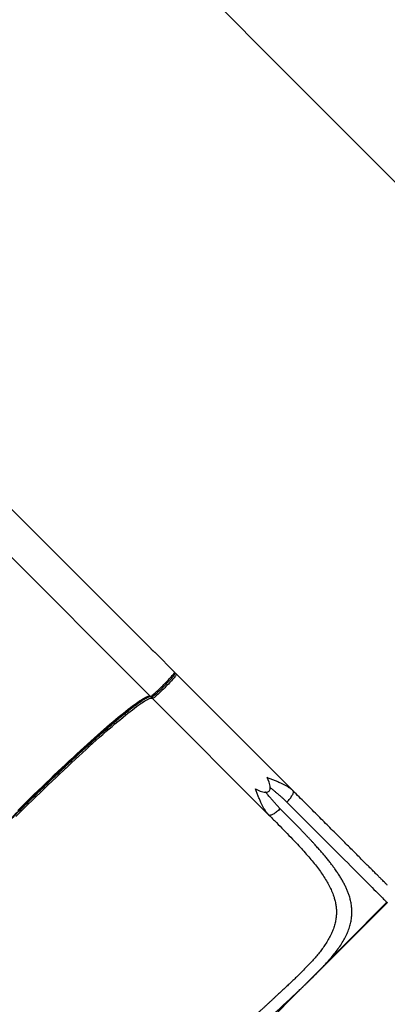
# Model space of a CAD drawing. Units: centimetres. Extents: x -1914 to 1094, y -7000 to -4743.
# Drawn here: x -283 to -209, y -6789 to -6591 of the extents above; entities that cross this region are included whole.
import ezdxf

# ---------------------------------------------------------------- set-up
doc = ezdxf.new("R2010")
doc.units = ezdxf.units.CM
doc.layers.add('VP-DIM', color=7, linetype='Continuous')
doc.layers.add('VP-HIC', color=6, linetype='Continuous')
doc.layers.add('VP-EQ', color=7, linetype='Continuous', true_color=0x8a3492)
doc.dimstyles.new('Strefa', dxfattribs={"dimtxt": 14, "dimasz": 20, "dimexe": 20, "dimexo": 50, "dimgap": 20, "dimtad": 0, "dimdec": 0, "dimzin": 0, "dimdsep": 46, "dimtxsty": 'Standard', "dimcen": 0.09, "dimadec": 0, "dimazin": 0, "dimtfac": 1, "dimtdec": 4, "dimtofl": 0, "dimtmove": 0, "dimatfit": 3, "dimfxl": 70, "dimfxlon": 1, "dimtolj": 1, "dimtzin": 0, "dimarcsym": 0})

# ---------------------------------------------------------------- blocks, each defined once
blk = doc.blocks.new('*D24')
at = {"layer": 'Defpoints', "color": 0}
for p in [(-1010.13, -5236.3), (-271, -6829.39), (877.76, -6829.39)]:
    blk.add_point(p, dxfattribs=at)
at = {"layer": 'VP-DIM', "color": 0, "lineweight": -2}
for p, q in [((777.76, -5236.3), (927.76, -5236.3)), ((877.76, -5286.3), (877.76, -5962.85)), ((877.76, -6779.39), (877.76, -6102.85)), ((777.76, -6829.39), (927.76, -6829.39))]:
    blk.add_line(p, q, dxfattribs=at)
at = {"layer": 'VP-DIM', "color": 0}
for points in [[(886.1, -5286.3), (869.43, -5286.3), (877.76, -5236.3)], [(869.43, -6779.39), (886.1, -6779.39), (877.76, -6829.39)]]:
    blk.add_solid(points, dxfattribs=at)
at = {"layer": 'VP-DIM', "color": 0, "insert": (877.76, -6032.85), "char_height": 30, "attachment_point": 5, "rotation": 90}
blk.add_mtext('\\A1;1595', dxfattribs=at)
blk = doc.blocks.new('*D83')
at = {"layer": 'Defpoints', "color": 0}
for p in [(-1010.57, -5084.17), (-199.49, -7000.16), (1044.15, -7000.16)]:
    blk.add_point(p, dxfattribs=at)
at = {"layer": 'VP-DIM', "color": 0, "lineweight": -2}
for p, q in [((944.15, -5084.17), (1094.15, -5084.17)), ((1044.15, -5134.17), (1044.15, -5985.31)), ((1044.15, -6950.16), (1044.15, -6115.31)), ((944.15, -7000.16), (1094.15, -7000.16))]:
    blk.add_line(p, q, dxfattribs=at)
at = {"layer": 'VP-DIM', "color": 0}
for points in [[(1052.49, -5134.17), (1035.82, -5134.17), (1044.15, -5084.17)], [(1035.82, -6950.16), (1052.49, -6950.16), (1044.15, -7000.16)]]:
    blk.add_solid(points, dxfattribs=at)
at = {"layer": 'VP-DIM', "color": 0, "insert": (1044.15, -6050.31), "char_height": 30, "attachment_point": 5, "rotation": 90}
blk.add_mtext('\\A1;1916', dxfattribs=at)
blk = doc.blocks.new('3245S2')
at = {"color": 7, "linetype": 'Continuous', "lineweight": 25}
for p, q in [((48593.9, 32021.1), (48449, 32166)), ((48223.5, 31975.9), (48046.3, 31798.7)), ((48222.4, 31974.6), (48223.5, 31975.9)), ((48224.7, 31976.5), (48223.5, 31975.9)), ((48037.2, 31692), (48272.3, 31927.1)), ((48272.3, 31927.1), (48271, 31926)), ((48272.9, 31928.3), (48272.3, 31927.1)), ((48046.3, 31798.7), (47988.4, 31740.8)), ((47984.2, 31736.6), (47945.6, 31698)), ((47945.6, 31698), (47944.9, 31697.3)), ((47937.4, 31689.2), (47599, 31350.8)), ((47937.5, 31689.2), (47599.1, 31350.8)), ((48033, 31687.8), (47599.9, 31254.7))]:
    blk.add_line(p, q, dxfattribs=at)
at = {"color": 8, "linetype": 'Continuous', "lineweight": 25}
blk.add_line((47937.5, 31689.2), (47937.4, 31689.2), dxfattribs=at)
at = {"color": 8, "linetype": 'Continuous', "lineweight": 25, "flags": 128}
blk.add_lwpolyline([(48246.2, 31963.2), (48254.3, 31971.4), (48262.4, 31979.5), (48270.4, 31987.4), (48278.3, 31995.3), (48286, 32003.1), (48293.7, 32010.7), (48301.2, 32018.3), (48308.7, 32025.7), (48316, 32033), (48323.1, 32040.2), (48330.2, 32047.2), (48337, 32054.1), (48343.7, 32060.8), (48350.3, 32067.3), (48356.7, 32073.7), (48362.9, 32079.9), (48368.9, 32086), (48374.8, 32091.8), (48380.4, 32097.5), (48385.9, 32102.9), (48391.2, 32108.2), (48396.2, 32113.3), (48401.1, 32118.1), (48405.7, 32122.8), (48410.1, 32127.2), (48414.3, 32131.4), (48418.3, 32135.4), (48422.1, 32139.1), (48425.6, 32142.6), (48428.8, 32145.9), (48431.9, 32148.9), (48434.7, 32151.7), (48437.2, 32154.3), (48439.5, 32156.6), (48441.6, 32158.6), (48443.4, 32160.5), (48445, 32162), (48446.3, 32163.3), (48447.3, 32164.4), (48448.1, 32165.2), (48448.7, 32165.7), (48449, 32166), (48449, 32166)], dxfattribs=at)
at = {"color": 7, "linetype": 'Continuous', "lineweight": 25, "flags": 128}
for points in [[(47988.4, 31740.8), (47988.7, 31740.9), (47989.3, 31740.7), (47990.1, 31740.2), (47991.1, 31739.5), (47992.3, 31738.6), (47993.8, 31737.4), (47995.4, 31736.1), (47997.3, 31734.5), (47999.2, 31732.7), (48001.4, 31730.8), (48003.6, 31728.7), (48005.9, 31726.5), (48008.4, 31724.2), (48010.8, 31721.8), (48013.3, 31719.4), (48015.8, 31716.9), (48018.2, 31714.4), (48020.6, 31712), (48022.9, 31709.6), (48025.1, 31707.2), (48027.2, 31705), (48029.1, 31702.8), (48030.9, 31700.9), (48032.4, 31699), (48033.8, 31697.4), (48035, 31695.9), (48035.9, 31694.7), (48036.6, 31693.7), (48037.1, 31692.9), (48037.3, 31692.3), (48037.2, 31692)], [(48033, 31687.8), (48033, 31688.1), (48032.8, 31688.7), (48032.4, 31689.4), (48031.7, 31690.5), (48030.7, 31691.7), (48029.6, 31693.2), (48028.2, 31694.8), (48026.6, 31696.6), (48024.9, 31698.6), (48022.9, 31700.7), (48020.9, 31703), (48018.7, 31705.3), (48016.4, 31707.7), (48014, 31710.2), (48011.5, 31712.7), (48009.1, 31715.1), (48006.6, 31717.6), (48004.1, 31720), (48001.7, 31722.3), (47999.4, 31724.5), (47997.1, 31726.6), (47995, 31728.5), (47993, 31730.2), (47991.2, 31731.8), (47989.5, 31733.2), (47988.1, 31734.4), (47986.8, 31735.3), (47985.8, 31736), (47985, 31736.4), (47984.5, 31736.6), (47984.2, 31736.6)], [(48263.1, 31420.2), (48255, 31428.4), (48246.9, 31436.6), (48238.9, 31444.9), (48230.9, 31453), (48223, 31461.2), (48215.2, 31469.3), (48207.4, 31477.4), (48199.7, 31485.4), (48192.2, 31493.3), (48184.7, 31501.2), (48177.4, 31509), (48170.1, 31516.7), (48163, 31524.3), (48156, 31531.9), (48149.1, 31539.3), (48142.4, 31546.6), (48135.9, 31553.8), (48129.5, 31560.9), (48123.2, 31567.8), (48117.1, 31574.6), (48111.2, 31581.2), (48105.5, 31587.7), (48100, 31594.1), (48094.6, 31600.2), (48089.4, 31606.2), (48084.5, 31612.1), (48079.7, 31617.7), (48075.2, 31623.2), (48070.8, 31628.5), (48066.7, 31633.5), (48062.8, 31638.4), (48059.1, 31643.1), (48055.6, 31647.5), (48052.4, 31651.8), (48049.4, 31655.8), (48046.6, 31659.6), (48044.1, 31663.2), (48041.8, 31666.6), (48039.8, 31669.7), (48038, 31672.6), (48036.4, 31675.3), (48035.1, 31677.7), (48034.1, 31679.9), (48033.3, 31681.8), (48032.7, 31683.5), (48032.4, 31685), (48032.3, 31686.2), (48032.5, 31687.1), (48033, 31687.8)], [(48275.5, 31416.2), (48267.4, 31424.4), (48259.2, 31432.7), (48251.2, 31440.9), (48243.1, 31449.1), (48235.1, 31457.3), (48227.2, 31465.4), (48219.4, 31473.5), (48211.6, 31481.6), (48204, 31489.6), (48196.4, 31497.6), (48188.9, 31505.4), (48181.6, 31513.2), (48174.3, 31521), (48167.2, 31528.6), (48160.2, 31536.1), (48153.4, 31543.5), (48146.7, 31550.8), (48140.1, 31558), (48133.7, 31565.1), (48127.5, 31572), (48121.4, 31578.8), (48115.5, 31585.5), (48109.7, 31591.9), (48104.2, 31598.3), (48098.8, 31604.5), (48093.7, 31610.5), (48088.7, 31616.3), (48083.9, 31621.9), (48079.4, 31627.4), (48075, 31632.7), (48070.9, 31637.8), (48067, 31642.6), (48063.3, 31647.3), (48059.9, 31651.8), (48056.6, 31656), (48053.6, 31660.1), (48050.9, 31663.9), (48048.3, 31667.5), (48046.1, 31670.8), (48044, 31674), (48042.2, 31676.9), (48040.7, 31679.5), (48039.4, 31681.9), (48038.3, 31684.1), (48037.5, 31686.1), (48036.9, 31687.8), (48036.6, 31689.2), (48036.6, 31690.4), (48036.8, 31691.3), (48037.2, 31692)]]:
    blk.add_lwpolyline(points, dxfattribs=at)
at = {"color": 8, "linetype": 'Continuous', "lineweight": 25}
for centre, start, end in [((47990.5, 31738.7), 135.0428, 211.4375), ((48035.1, 31694.2), 239.0076, 314.9628)]:
    blk.add_arc(centre, 2.99, start, end, dxfattribs=at)
at = {"color": 7, "linetype": 'Continuous', "lineweight": 25}
blk.add_ellipse((48095.4, 31799), major_axis=(128.5, 128.5), ratio=0.189915, start_param=5.781018, end_param=6.785353, dxfattribs=at)
for points, knots in [([(48413.6, 32166), (48413.6, 32166), (48413.6, 32166), (48412.8, 32165.2), (48411.3, 32163.7), (48409.1, 32161.5), (48406.2, 32158.6), (48402.5, 32154.9), (48398.1, 32150.5), (48392.9, 32145.3), (48387, 32139.4), (48380.4, 32132.8), (48373.2, 32125.6), (48365.2, 32117.6), (48356.7, 32109.1), (48347.5, 32099.9), (48337.9, 32090.3), (48327.7, 32080.1), (48317.1, 32069.5), (48306.2, 32058.6), (48294.9, 32047.3), (48283.4, 32035.8), (48271.6, 32024), (48259.7, 32012.1), (48247.7, 32000.1), (48235.7, 31988.1), (48227.5, 31979.9), (48223.5, 31975.9)], [0, 0, 0, 0, 0.0258851, 0.0652957, 0.1053481, 0.1456039, 0.1865552, 0.22765, 0.2691329, 0.310818, 0.3526678, 0.3946731, 0.4367168, 0.4787593, 0.5207658, 0.5626154, 0.6042997, 0.6457834, 0.686878, 0.7278306, 0.7680844, 0.8081377, 0.847548, 0.8864939, 0.9249431, 0.9626075, 1, 1, 1, 1]), ([(48272.3, 31927.1), (48277.3, 31932.1), (48287.4, 31942.2), (48302.3, 31956.9), (48317, 31971.1), (48330.4, 31983.9), (48342.6, 31995.1), (48353.8, 32005), (48364.8, 32014.3), (48375.6, 32023), (48386.3, 32031), (48396.9, 32038.2), (48407.3, 32044.7), (48417.6, 32050.2), (48427.8, 32054.9), (48437.3, 32058.4), (48446.2, 32060.8), (48454.5, 32062.4), (48462.8, 32063.3), (48470.9, 32063.4), (48479.1, 32062.8), (48487.7, 32061.4), (48496.9, 32059), (48506.5, 32055.5), (48516.2, 32051), (48525.9, 32045.5), (48535, 32039.6), (48543.7, 32033.4), (48551.8, 32027), (48559.9, 32020.2), (48568.1, 32012.9), (48576.4, 32005.2), (48584.2, 31997.6), (48591.7, 31990.1), (48598.8, 31982.8), (48606, 31975.4), (48611.8, 31969.2), (48616.4, 31964.3), (48619.8, 31960.7), (48623, 31957.2), (48626.3, 31953.7), (48629.6, 31950.2), (48633, 31946.5), (48636.6, 31942.6), (48640.4, 31938.4), (48644.6, 31933.9), (48648.8, 31929.4), (48652.6, 31925.3), (48656.1, 31921.5), (48659.7, 31917.5), (48663.8, 31913.1), (48667.8, 31908.8), (48671.4, 31905), (48674.3, 31901.8), (48677.1, 31898.9), (48680, 31895.9), (48683.1, 31892.6), (48686.2, 31889.2), (48689.3, 31886), (48691.3, 31883.9), (48692.2, 31882.9)], [0, 0, 0, 0, 0.032551, 0.065032, 0.097483, 0.129772, 0.15557, 0.181311, 0.206992, 0.23258, 0.25805, 0.283514, 0.308839, 0.334118, 0.359299, 0.384376, 0.405217, 0.426029, 0.4468, 0.467335, 0.487993, 0.50881, 0.533148, 0.557931, 0.582719, 0.607328, 0.631999, 0.65233, 0.672766, 0.693383, 0.713641, 0.734061, 0.754718, 0.771596, 0.788919, 0.805941, 0.823091, 0.830687, 0.838495, 0.846512, 0.853773, 0.861323, 0.869185, 0.877358, 0.885976, 0.895504, 0.905947, 0.914048, 0.921039, 0.929164, 0.938424, 0.948096, 0.955586, 0.961983, 0.967289, 0.97339, 0.980553, 0.987375, 0.993858, 1, 1, 1, 1]), ([(48706.7, 31901.4), (48703.1, 31905.1), (48696.1, 31912.5), (48686, 31923.2), (48676.6, 31933.3), (48667.7, 31942.8), (48659.5, 31951.8), (48651.4, 31960.5), (48643.5, 31969), (48635.9, 31977.2), (48629.1, 31984.5), (48623.1, 31990.9), (48617.9, 31996.3), (48613.5, 32000.9), (48609.7, 32004.9), (48606.4, 32008.3), (48603.8, 32011), (48601.7, 32013.1), (48600.2, 32014.6), (48598.5, 32016.3), (48596.4, 32018.5), (48594.7, 32020.3), (48593.8, 32021.2)], [0, 0, 0, 0, 0.089061, 0.173895, 0.254498, 0.330869, 0.402989, 0.470856, 0.545353, 0.613887, 0.67643, 0.732957, 0.779103, 0.820243, 0.856351, 0.887422, 0.913437, 0.931247, 0.945528, 0.957852, 0.977744, 1, 1, 1, 1]), ([(48224.7, 31976.5), (48224.3, 31976.2), (48223.4, 31975.6), (48222.6, 31974.9), (48222.2, 31974.6)], [0, 0, 0, 0, 0.506413, 1, 1, 1, 1]), ([(48271, 31925.8), (48271.3, 31926.2), (48272, 31927), (48272.6, 31927.9), (48272.9, 31928.3)], [0, 0, 0, 0, 0.49358, 1, 1, 1, 1]), ([(47992.6, 31734.1), (47992.3, 31734.4), (47991.6, 31734.9), (47990.8, 31735.5), (47989.9, 31736.1), (47989.2, 31736.6), (47988.5, 31737), (47987.8, 31737.3), (47987.1, 31737.5), (47986.4, 31737.6), (47985.6, 31737.5), (47984.8, 31737.2), (47984.4, 31736.8), (47984.2, 31736.6)], [0, 0, 0, 0, 0.102439, 0.224672, 0.344794, 0.463259, 0.582092, 0.707456, 0.782633, 0.840318, 0.893844, 0.9488, 1, 1, 1, 1]), ([(47988.4, 31740.8), (47988.4, 31740.7), (47988, 31740.4), (47987.5, 31739.6), (47987, 31738.5), (47986.9, 31737.8), (47986.9, 31737.5)], [0, 0, 0, 0, 0.073159, 0.410012, 0.742932, 1, 1, 1, 1]), ([(48029.3, 31697.6), (48029.2, 31697.8), (48028.7, 31698.4), (48027.1, 31700.2), (48024.9, 31702.7), (48022.4, 31705.4), (48020.2, 31707.8), (48017.7, 31710.3), (48015, 31713.1), (48012.3, 31715.9), (48009.5, 31718.6), (48006.7, 31721.3), (48004.1, 31723.8), (48001.8, 31726), (47999.8, 31727.8), (47997.9, 31729.6), (47995.4, 31731.7), (47993.9, 31733), (47992.9, 31733.8)], [0, 0, 0, 0, 0.01344, 0.067595, 0.17577, 0.228806, 0.281828, 0.349669, 0.415649, 0.47964, 0.543637, 0.609623, 0.677447, 0.730481, 0.783511, 0.837675, 0.891828, 1, 1, 1, 1]), ([(47993.5, 31733.4), (47993.8, 31733.1), (47994.6, 31732.5), (47995.5, 31731.7), (47996.1, 31731.2)], [0, 0, 0, 0, 0.386159, 1, 1, 1, 1]), ([(47944.7, 31697), (47944.3, 31696.5), (47943.3, 31695.5), (47941.6, 31693.6), (47939.6, 31691.5), (47938.2, 31690), (47937.4, 31689.2)], [0, 0, 0, 0, 0.229186, 0.469441, 0.72545, 1, 1, 1, 1]), ([(47944.9, 31697.3), (47944.7, 31697.1), (47944.2, 31696.5), (47943.4, 31695.6), (47942.4, 31694.5), (47941.2, 31693.1), (47939.9, 31691.7), (47938.6, 31690.3), (47937.8, 31689.5), (47937.5, 31689.2)], [0, 0, 0, 0, 0.11976, 0.248842, 0.393312, 0.540402, 0.722549, 0.882542, 1, 1, 1, 1]), ([(48033, 31687.8), (48033, 31687.8), (48033.3, 31688.1), (48033.7, 31688.7), (48033.9, 31689.6), (48033.9, 31690.4), (48033.8, 31691.1), (48033.5, 31691.9), (48033, 31692.7), (48032.4, 31693.8), (48031.6, 31694.7), (48030.8, 31695.9), (48030.1, 31696.7), (48029.6, 31697.3), (48029.5, 31697.4)], [0, 0, 0, 0, 0.005957, 0.060701, 0.1121, 0.164435, 0.223929, 0.307409, 0.478181, 0.59841, 0.731592, 0.845022, 0.966064, 1, 1, 1, 1]), ([(48057, 31650), (48056.4, 31650.8), (48054.8, 31652.9), (48052.4, 31656), (48049.9, 31659.4), (48047.6, 31662.5), (48045.5, 31665.5), (48043.5, 31668.4), (48041.7, 31671), (48040.1, 31673.5), (48038.7, 31675.8), (48037.5, 31677.8), (48036.4, 31679.8), (48035.5, 31681.5), (48034.8, 31683), (48034.2, 31684.3), (48033.8, 31685.5), (48033.5, 31686.4), (48033.3, 31687.2), (48033.2, 31687.7), (48033.2, 31688.1), (48033.2, 31688.1), (48033.2, 31688.2)], [0, 0, 0, 0, 0.037737, 0.0947084, 0.15137, 0.207685, 0.2636137, 0.3191097, 0.3741197, 0.4285822, 0.4824215, 0.5355529, 0.5878734, 0.6392625, 0.6895799, 0.7386635, 0.7863364, 0.8324193, 0.8767621, 0.9193071, 0.9601998, 1, 1, 1, 1]), ([(48047.9, 31658.6), (48049.3, 31656.8), (48052.7, 31652.5), (48058.8, 31644.8), (48066.1, 31635.8), (48074.1, 31626.2), (48082.8, 31616), (48092.1, 31605.3), (48101.9, 31594), (48112.3, 31582.3), (48123.1, 31570.3), (48134.4, 31557.8), (48146.1, 31545.1), (48158.1, 31532.2), (48170.4, 31519), (48183.4, 31505.1), (48197.3, 31490.5), (48211.9, 31475.3), (48226.6, 31460.1), (48241.3, 31445), (48256, 31430.1), (48270.5, 31415.4), (48284.3, 31401.5), (48297.6, 31388.3), (48310.4, 31375.6), (48323.3, 31362.9), (48336.5, 31350), (48349.7, 31337.2), (48363.1, 31324.3), (48376.4, 31311.5), (48389.8, 31298.8), (48403, 31286.4), (48416.2, 31274.1), (48429.1, 31262.1), (48441.8, 31250.4), (48454.3, 31239.1), (48466.3, 31228.3), (48478, 31217.9), (48489.2, 31208.1), (48500, 31198.8), (48510.2, 31190.1), (48519.8, 31182.1), (48528.8, 31174.8), (48536.4, 31168.7), (48540.6, 31165.4), (48542.4, 31164.1)], [0, 0, 0, 0, 0.016683, 0.040302, 0.064171, 0.088041, 0.112038, 0.136036, 0.160033, 0.184031, 0.207901, 0.231771, 0.255389, 0.279007, 0.302258, 0.32551, 0.35154, 0.377415, 0.402796, 0.427823, 0.452472, 0.476527, 0.500377, 0.521247, 0.542118, 0.56369, 0.585264, 0.607478, 0.629693, 0.652471, 0.67525, 0.698501, 0.721752, 0.74537, 0.768989, 0.792858, 0.816729, 0.840726, 0.864724, 0.888721, 0.912718, 0.936588, 0.960458, 0.984076, 1, 1, 1, 1]), ([(48534.3, 31172.7), (48532.7, 31173.9), (48528.7, 31177.1), (48521.5, 31182.8), (48512.8, 31189.9), (48503.4, 31197.7), (48493.6, 31206.1), (48483.2, 31215), (48472.3, 31224.5), (48461, 31234.6), (48449.4, 31245.1), (48437.3, 31256), (48425, 31267.3), (48412.5, 31278.9), (48399.8, 31290.8), (48386.4, 31303.4), (48372.2, 31316.8), (48357.5, 31331), (48342.8, 31345.2), (48328.2, 31359.4), (48313.8, 31373.6), (48299.6, 31387.6), (48285.6, 31401.6), (48271.6, 31415.6), (48257.5, 31429.8), (48243.4, 31444.2), (48229.2, 31458.8), (48215, 31473.5), (48200.8, 31488.2), (48187.4, 31502.4), (48174.7, 31515.8), (48162.9, 31528.5), (48151.3, 31541), (48140, 31553.3), (48129.1, 31565.4), (48118.6, 31577), (48108.5, 31588.3), (48099, 31599.2), (48090.1, 31609.6), (48081.7, 31619.5), (48073.9, 31628.8), (48066.8, 31637.5), (48061.1, 31644.7), (48058, 31648.7), (48056.8, 31650.2)], [0, 0, 0, 0, 0.015077, 0.03876, 0.062696, 0.086631, 0.110696, 0.13476, 0.158823, 0.182887, 0.206823, 0.230758, 0.254442, 0.278126, 0.301441, 0.324756, 0.350859, 0.376805, 0.402257, 0.427352, 0.452069, 0.476192, 0.500107, 0.524023, 0.548145, 0.572863, 0.597958, 0.623409, 0.649355, 0.675458, 0.698773, 0.722088, 0.745772, 0.769456, 0.793392, 0.817327, 0.841391, 0.865455, 0.889519, 0.913582, 0.937518, 0.961454, 0.985138, 1, 1, 1, 1])]:
    blk.add_open_spline(points, degree=3, knots=knots, dxfattribs=at)
at = {"color": 8, "linetype": 'Continuous', "lineweight": 25}
for points, knots in [([(48593.9, 32021.1), (48593.2, 32021.9), (48588.8, 32026.3), (48581, 32033.8), (48570.5, 32043.6), (48560.1, 32052.6), (48549.8, 32061), (48539.5, 32068.6), (48529.2, 32075.3), (48519, 32081.1), (48508.7, 32086), (48498.5, 32089.8), (48488.8, 32092.4), (48479.6, 32093.9), (48470.9, 32094.6), (48462.3, 32094.5), (48453.6, 32093.6), (48444.8, 32092), (48436.6, 32089.8), (48429.2, 32087.2), (48422.6, 32084.5), (48415.7, 32081.4), (48408.9, 32077.9), (48402.1, 32074.1), (48395.2, 32069.9), (48388.2, 32065.3), (48381.4, 32060.6), (48374.9, 32055.8), (48368.6, 32051), (48362.1, 32045.9), (48355.5, 32040.5), (48350, 32035.8), (48345.4, 32031.8), (48341.8, 32028.7), (48338.1, 32025.4), (48334.3, 32022), (48330.5, 32018.5), (48326.5, 32014.9), (48322.4, 32011), (48318, 32006.9), (48313.3, 32002.5), (48308.5, 31997.9), (48303.5, 31993.1), (48298.3, 31988.1), (48293.3, 31983.2), (48287.9, 31977.9), (48282, 31972), (48275.1, 31965.2), (48267.6, 31957.7), (48262.3, 31952.5), (48259.6, 31949.8)], [0, 0, 0, 0, 0.0066679, 0.0388599, 0.0710179, 0.1033293, 0.1357334, 0.1681372, 0.200776, 0.2334304, 0.2662022, 0.2990626, 0.3320237, 0.3593724, 0.386948, 0.4147858, 0.4420896, 0.4698027, 0.4979561, 0.5183124, 0.5390002, 0.5600303, 0.581411, 0.6016663, 0.6223512, 0.6434715, 0.6650336, 0.6829679, 0.7013714, 0.7202464, 0.7395965, 0.7581413, 0.7681778, 0.7784087, 0.7888348, 0.7994551, 0.8102709, 0.8212818, 0.8324878, 0.8447771, 0.8574897, 0.8706259, 0.8841856, 0.8981695, 0.9125782, 0.9247267, 0.9413871, 0.9594859, 0.9790244, 1, 1, 1, 1]), ([(48246.2, 31963.2), (48245, 31964.4), (48242.7, 31966.7), (48239, 31969.7), (48235.5, 31972.3), (48232.2, 31974.4), (48229.2, 31975.8), (48226.7, 31976.5), (48225.2, 31976.7), (48224.7, 31976.5), (48224.7, 31976.5)], [0, 0, 0, 0, 0.141639, 0.283273, 0.424915, 0.566552, 0.708188, 0.849828, 0.991472, 1, 1, 1, 1]), ([(48196.2, 31923.3), (48197.2, 31925.8), (48199.2, 31930.7), (48202, 31938), (48204.9, 31945.1), (48207.8, 31951.6), (48210.6, 31957.4), (48213.4, 31962.6), (48216.6, 31967.5), (48219.5, 31971.6), (48221.5, 31973.8), (48222.4, 31974.6)], [0, 0, 0, 0, 0.122639, 0.24716, 0.372793, 0.5007, 0.604409, 0.70989, 0.818837, 0.928913, 1, 1, 1, 1]), ([(48216.9, 31929.7), (48218.1, 31931.2), (48220.8, 31934.5), (48224.8, 31939.3), (48229, 31944.3), (48233.1, 31949.2), (48237.5, 31954.1), (48241.8, 31958.7), (48244.8, 31961.8), (48246.2, 31963.2)], [0, 0, 0, 0, 0.129418, 0.2803631, 0.4188441, 0.5686842, 0.7092072, 0.8596636, 1, 1, 1, 1]), ([(48259.6, 31949.8), (48258, 31948.2), (48254.6, 31944.9), (48249.3, 31940.1), (48243.9, 31935.3), (48239.3, 31931.4), (48235.5, 31928.2), (48232.5, 31925.7), (48229.5, 31923.3), (48227.3, 31921.5), (48226.2, 31920.6), (48226, 31920.4)], [0, 0, 0, 0, 0.157869, 0.322374, 0.482323, 0.644019, 0.727146, 0.814605, 0.900605, 0.985914, 1, 1, 1, 1]), ([(48259.6, 31949.8), (48260.8, 31948.6), (48263, 31946.3), (48266.1, 31942.6), (48268.7, 31939.1), (48270.8, 31935.8), (48272.2, 31932.8), (48272.9, 31930.3), (48273.1, 31928.8), (48272.9, 31928.4), (48272.9, 31928.3)], [0, 0, 0, 0, 0.141637, 0.283284, 0.424935, 0.566584, 0.708231, 0.849879, 0.991524, 1, 1, 1, 1]), ([(48271, 31926), (48270.2, 31925.2), (48268, 31923.1), (48263.9, 31920.2), (48259.1, 31917.1), (48253.9, 31914.3), (48248.1, 31911.4), (48241.5, 31908.5), (48234.4, 31905.6), (48227.1, 31902.8), (48222.1, 31900.8), (48219.7, 31899.8)], [0, 0, 0, 0, 0.070609, 0.180626, 0.288383, 0.391981, 0.498863, 0.626597, 0.752791, 0.877362, 1, 1, 1, 1]), ([(47988.4, 31736.6), (47988.5, 31736.6), (47988.7, 31736.7), (47989.4, 31736.3), (47990.4, 31735.7), (47991.6, 31734.9), (47992.5, 31734.2), (47992.9, 31733.8)], [0, 0, 0, 0, 0.210612, 0.427747, 0.650973, 0.825493, 1, 1, 1, 1]), ([(48030.1, 31696.7), (48030.1, 31696.6), (48030.6, 31696.1), (48031.2, 31695.2), (48032.1, 31694), (48032.7, 31693.1), (48033.1, 31692.3), (48033, 31692.1), (48033, 31692)], [0, 0, 0, 0, 0.015858, 0.187627, 0.359362, 0.579061, 0.792745, 1, 1, 1, 1]), ([(48032.8, 31687.5), (48033, 31686.9), (48033.4, 31685.5), (48034.9, 31682.2), (48037.4, 31677.7), (48040.7, 31672.3), (48044.8, 31666.4), (48049.5, 31659.9), (48053.2, 31654.9), (48055.6, 31651.8), (48056, 31651.2)], [0, 0, 0, 0, 0.086282, 0.234257, 0.38433, 0.537323, 0.691234, 0.828713, 0.966189, 1, 1, 1, 1]), ([(48041.7, 31666.8), (48043.1, 31664.9), (48045, 31662.3), (48047.3, 31659.4), (48047.9, 31658.6)], [0, 0, 0, 0, 0.738107, 1, 1, 1, 1])]:
    blk.add_open_spline(points, degree=3, knots=knots, dxfattribs=at)
blk = doc.blocks.new('3245S2 2D')
at = {"layer": 'VP-EQ', "color": 0}
blk.add_lwpolyline([(-413.73, -6558.49, -0.414214), (-272.31, -6558.49), (-65, -6765.79, -0.414375), (-65.04, -6907.26), (-128.76, -6970.91, -0.414238), (-270.19, -6970.82), (-477.33, -6763.42, -0.414028), (-477.28, -6622.04)], format="xyb", close=True, dxfattribs=at)
at = {"xscale": 0.1, "yscale": 0.1, "zscale": 0.1, "rotation": 270}
blk.add_blockref('3245S2', (-3425.73, -1923.65), dxfattribs=at)

msp = doc.modelspace()

# ---------------------------------------------------------------- linework, layer by layer
at = {"layer": 'VP-EQ', "color": 0}
msp.add_line((-209.22, -6768.47), (-267.85, -6827.27), dxfattribs=at)
at = {"layer": 'VP-HIC', "color": 1}
msp.add_lwpolyline([(-413.73, -6558.49, -0.414214), (-272.31, -6558.49), (-65, -6765.79, -0.414375), (-65.04, -6907.26), (-128.76, -6970.91, -0.414238), (-270.19, -6970.82), (-477.33, -6763.42, -0.414028), (-477.28, -6622.04)], format="xyb", close=True, dxfattribs=at)

# ---------------------------------------------------------------- block references
at = {"layer": 'VP-EQ', "color": 0}
msp.add_blockref('3245S2 2D', (0, 0), dxfattribs=at)

# ---------------------------------------------------------------- dimensions: what is measured, and where the dimension line sits
at = {"layer": 'VP-DIM', "color": 0}
dim = msp.add_linear_dim(base=(1044.15, -7000.16), p1=(-1010.57, -5084.17), p2=(-199.49, -7000.16), angle=90, dimstyle='Strefa', override={"dimtxt": 30, "dimasz": 50, "dimexe": 50, "dimexo": 80, "dimfxl": 100}, dxfattribs=at)
dim.commit()
dim.dimension.update_dxf_attribs({"geometry": '*D83', "text_midpoint": (1044.15, -6050.31), "dimtype": 160})
dim = msp.add_linear_dim(base=(877.76, -6829.39), p1=(-1010.13, -5236.3), p2=(-271, -6829.39), angle=90, text='1595', dimstyle='Strefa', override={"dimtxt": 30, "dimasz": 50, "dimexe": 50, "dimexo": 80, "dimfxl": 100}, dxfattribs=at)
dim.commit()
dim.dimension.update_dxf_attribs({"geometry": '*D24', "text_midpoint": (877.76, -6032.85)})

doc.saveas('drawing.dxf')
